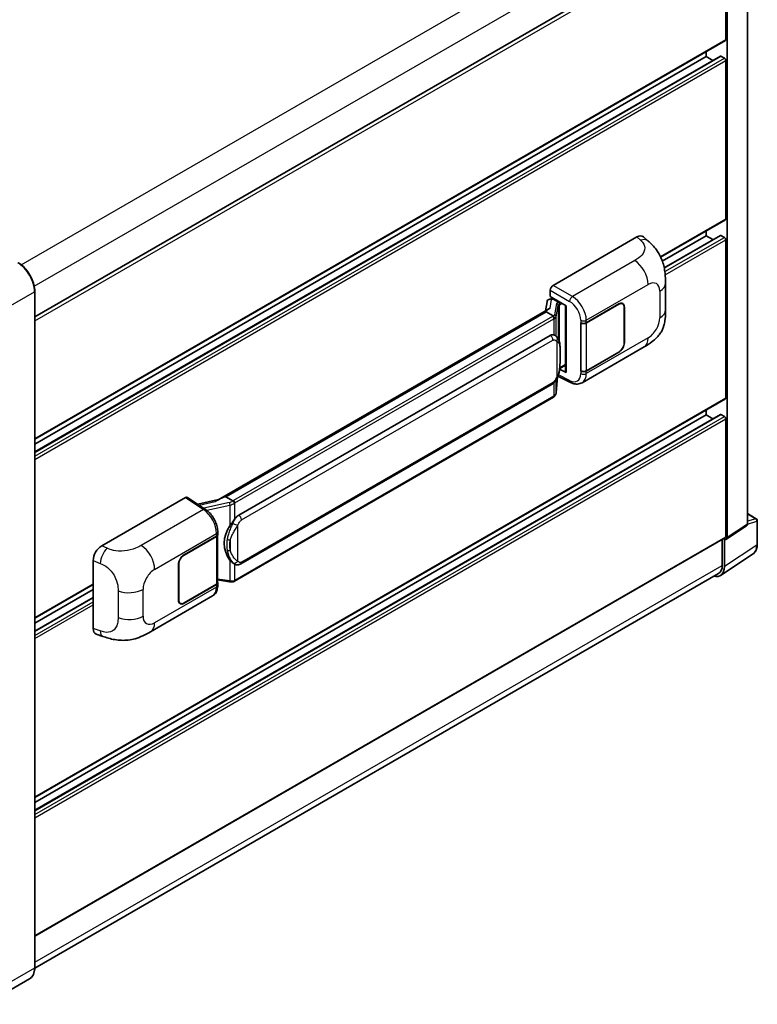
# Model space of a CAD drawing. Units: millimetres. Extents: x 0 to 8476, y 0 to 1124.
# Drawn here: x 891 to 1056, y 196 to 417 of the extents above; entities that cross this region are included whole.
import ezdxf

# ---------------------------------------------------------------- set-up
doc = ezdxf.new("R2010")
doc.units = ezdxf.units.MM
doc.header["$LTSCALE"] = 4
doc.layers.get('Defpoints').update_dxf_attribs({"lineweight": 25})
for name, color, linetype, lineweight in [('Dimension (ISO)', 7, 'Continuous', 18), ('Visible (ISO)', 7, 'Continuous', 35), ('Visible Narrow (ISO)', 7, 'Continuous', 25)]:
    doc.layers.add(name, color=color, linetype=linetype, lineweight=lineweight)
doc.styles.add('Note Text (TK)', font='txt')
doc.dimstyles.new('Default - Method 1b (TK)', dxfattribs={"dimscale": 4, "dimtxt": 2.5, "dimasz": 2.5, "dimexe": 1, "dimexo": 1.5, "dimgap": 1, "dimtad": 1, "dimtoh": 1, "dimrnd": 1e-08, "dimdsep": 46, "dimtxsty": 'Note Text (TK)', "dimcen": 0.09, "dimdle": 5, "dimclrd": 100, "dimclre": 100, "dimclrt": 7, "dimadec": 1, "dimazin": 1, "dimtfac": 1, "dimtmove": 0, "dimatfit": 3, "dimfxl": 1, "dimtolj": 1, "dimlwd": -1, "dimlwe": -1, "dimarcsym": 0})

# ---------------------------------------------------------------- blocks, each defined once
blk = doc.blocks.new('*D24')
at = {"layer": 'Defpoints', "color": 0}
for p in [(926.99, 529.19), (960.93, 509.6), (784.77, 406.43)]:
    blk.add_point(p, dxfattribs=at)
at = {"layer": 'Dimension (ISO)', "color": 100}
for p, q in [((954.95, 513.05), (923, 531.49)), ((759.71, 430.94), (918.37, 524.13)), ((778.79, 409.88), (747.11, 428.17))]:
    blk.add_line(p, q, dxfattribs=at)
for points in [[(917.52, 525.57), (919.21, 522.69), (926.99, 529.19)], [(758.87, 432.37), (760.56, 429.5), (751.09, 425.87)]]:
    blk.add_solid(points, dxfattribs=at)
at = {"layer": 'Dimension (ISO)', "color": 7, "insert": (825.66, 480.11), "char_height": 10, "attachment_point": 4, "rotation": 30.4297, "style": 'Note Text (TK)'}
blk.add_mtext('\\A1;{\\Q-29.570;\\W0.820;\\H0.816x; \\fＭＳ Ｐゴシック|b0|i0;\\H10.0000;280}', dxfattribs=at)

msp = doc.modelspace()

# ---------------------------------------------------------------- linework, layer by layer
at = {"layer": 'Visible (ISO)'}
for p, q in [((1054.2468, 304.0148), (1054.2468, 441.8956)), ((894.0419, 350.6397), (1048.8466, 440.0163)), ((1049.3831, 412.9592), (1049.3831, 439.45)), ((1049.6974, 301.008), (1049.6974, 439.269)), ((894.0419, 323.1226), (1049.2911, 412.7557)), ((1044.9833, 409.1489), (1044.9833, 410.2687)), ((894.0419, 320.2422), (1048.1813, 409.2347)), ((894.0419, 322.0028), (1044.9833, 409.1489)), ((1046.508, 408.2686), (1044.9833, 409.1489)), ((1049.0689, 408.786), (1048.3146, 409.2215)), ((1049.3831, 372.6787), (1049.3831, 408.2417)), ((1034.7451, 364.0771), (1049.2911, 372.4752)), ((1044.9833, 368.8684), (1044.9833, 369.9882)), ((1010.5704, 357.7094), (1029.4045, 368.5832)), ((1030.9205, 368.6104), (1031.9532, 367.6748)), ((1035.1243, 363.1762), (1044.9833, 368.8684)), ((1035.5516, 361.6624), (1048.1813, 368.9542)), ((1046.508, 367.9881), (1044.9833, 368.8684)), ((1049.0689, 368.5055), (1048.3146, 368.941)), ((1049.3831, 332.3982), (1049.3831, 367.9612)), ((1009.9423, 355.1694), (1009.9423, 356.6214)), ((1035.8469, 352.2185), (1035.8469, 358.224)), ((894.0419, 204.299), (894.0419, 356.3488)), ((1009.7369, 354.5892), (1010.2114, 354.6988)), ((1009.9423, 355.1694), (1013.52, 353.1038)), ((1010.1554, 354.6859), (1010.4676, 354.8661)), ((1010.5771, 354.6287), (1011.8342, 353.9029)), ((1009.515, 352.3585), (935.2412, 309.4765)), ((1009.2051, 354.0302), (1008.8371, 351.967)), ((1013.3898, 353.179), (1013.3898, 338.3138)), ((1013.52, 353.1038), (1013.52, 338.1413)), ((1018.0299, 349.315), (1025.3415, 353.5364)), ((1018.0661, 349.2634), (1025.3415, 353.4638)), ((1026.1859, 353.5475), (1025.9084, 353.7077)), ((1026.5357, 352.7743), (1026.5357, 344.7908)), ((1026.5986, 352.8106), (1026.5986, 344.8271)), ((1009.0058, 351.7256), (937.0254, 310.1677)), ((1009.0058, 351.7256), (1008.9968, 351.7667)), ((1010.5662, 350.8247), (1009.0058, 351.7256)), ((1016.7724, 349.3148), (1016.7951, 349.3026)), ((1016.7724, 338.4282), (1016.7724, 349.3148)), ((1016.8091, 349.2634), (1016.8388, 349.2806)), ((1016.8091, 338.5219), (1016.8091, 349.2634)), ((939.901, 306.0399), (1009.9014, 346.4546)), ((1010.9527, 346.4883), (1010.936, 346.4979)), ((1017.0837, 335.8202), (1031.0272, 343.8705)), ((1025.3415, 342.6498), (1018.0299, 338.4284)), ((1025.3415, 342.7224), (1018.0661, 338.5219)), ((1013.52, 338.1413), (1012.0301, 338.8854)), ((1012.0436, 338.9918), (1012.062, 339.0088)), ((1012.0532, 339.0007), (1013.3898, 339.7723)), ((1011.2638, 333.5849), (1011.5905, 337.1476)), ((1011.6548, 337.3054), (1014.493, 335.8879)), ((1016.8751, 338.4875), (1016.7724, 338.4282)), ((1016.7951, 338.416), (1016.7724, 338.4282)), ((940.3454, 295.0729), (1010.3459, 335.4877)), ((894.0419, 242.5616), (1049.2911, 332.1947)), ((1010.6562, 332.5693), (938.9622, 291.1768)), ((894.0419, 239.6812), (1048.1813, 328.6737)), ((894.0419, 241.4418), (1044.9833, 328.5879)), ((1044.9833, 328.5879), (1044.9833, 329.7077)), ((1046.508, 327.7076), (1044.9833, 328.5879)), ((1049.0689, 328.225), (1048.3146, 328.6605)), ((1049.3831, 301.1899), (1049.3831, 327.6807)), ((909.0842, 299.1163), (927.9183, 309.9901)), ((928.3777, 310.0248), (932.4351, 307.3432)), ((936.9274, 310.1574), (937.0254, 310.1677)), ((937.0254, 310.1677), (938.5858, 309.2668)), ((935.3473, 309.5377), (930.7013, 308.4891)), ((1054.2468, 306.393), (1056.2557, 305.2332)), ((1049.5287, 300.6107), (1054.0781, 303.6175)), ((1056.4779, 299.4671), (1056.4779, 304.8483)), ((927.6036, 297.1074), (934.9152, 301.3288)), ((927.6036, 297.0348), (934.879, 301.2353)), ((935.1393, 301.5465), (935.1393, 290.8567)), ((935.1756, 301.6917), (935.1756, 302.2505)), ((894.0419, 211.3533), (1049.2911, 300.9864)), ((1048.5974, 300.586), (1048.5974, 294.7486)), ((1049.0689, 294.4743), (1049.0689, 300.6456)), ((1049.0689, 300.6456), (1049.0692, 300.6453)), ((1048.2253, 292.4876), (1055.5193, 297.3083)), ((907.1761, 280.5829), (907.1761, 295.8505)), ((926.3465, 286.9466), (926.3465, 294.9301)), ((926.4094, 286.9829), (926.4094, 294.9664)), ((938.8497, 295.0833), (938.833, 295.093)), ((1047.769, 292.9175), (894.04, 204.162)), ((894.0419, 282.8421), (907.1761, 290.4251)), ((934.879, 290.4938), (927.6036, 286.2934)), ((934.9152, 290.4422), (927.6036, 286.2208)), ((935.1393, 291.4684), (937.8264, 291.0789)), ((935.1756, 290.2462), (935.1756, 290.805)), ((894.0419, 281.7223), (907.1761, 289.3053)), ((920.077, 279.8133), (934.0205, 287.8636)), ((894.0419, 279.9617), (907.1761, 287.5448)), ((926.7592, 286.2097), (926.4816, 286.37)), ((907.8708, 279.3122), (909.3465, 278.7873)), ((892.8722, 201.7668), (882.9727, 196.0513))]:
    msp.add_line(p, q, dxfattribs=at)
msp.add_arc((1056.0335, 304.8483), 0.4444, 0, 60, dxfattribs=at)
for centre, major_axis, ratio, start_param, end_param in [((1049.0689, 413.1406), (0.2222, -0.3849), 0.57735027, 0, 0.78539816), ((1048.3146, 409.0037), (-0.1333, 0.2309), 0.57735027, 5.49778714, 6.28318531), ((1049.0689, 408.4231), (-0.2222, 0.3849), 0.57735027, 3.92699082, 5.49778714), ((1049.0689, 372.8601), (0.2222, -0.3849), 0.57735027, 0, 0.78539816), ((1029.3917, 366.3972), (1.3865, 2.3188), 0.57333637, 6.16912861, 7.08294563), ((1048.3146, 368.7232), (-0.1333, 0.2309), 0.57735027, 5.49778714, 6.28318531), ((1049.0689, 368.1426), (-0.2222, 0.3849), 0.57735027, 3.92699082, 5.49778714), ((1010.5712, 356.9836), (-0.4444, -0.7698), 0.5780539, 3.9275998, 5.49717816), ((1010.0582, 353.7511), (-0.6733, 0.6402), 0.8492429, 5.1814121, 6.75220843), ((1010.4849, 353.8497), (-0.3279, 0.8322), 0.65380937, 5.5951678, 6.18580465), ((1013.3669, 352.5295), (-4.3717, -0.7541), 0.21633748, 5.59704541, 6.29236196), ((1010.1527, 354.281), (-0.8769, -0.6329), 0.60953579, 5.67908615, 5.72119938), ((1011.7881, 353.5134), (0.1639, -0.4161), 0.65380937, 0.88277882, 2.45357514), ((1025.3415, 352.0848), (0.8444, 1.4626), 0.57735027, 5.49778714, 7.06858347), ((1025.3415, 352.0848), (0.8889, 1.5396), 0.57735027, 5.49778714, 7.06858347), ((1017.4013, 349.6779), (0.8889, 0), 0.57735027, 3.9618974, 5.49778714), ((1017.4376, 349.6263), (-0.8889, 0), 0.57735027, 0.78539816, 2.35619449), ((1009.9014, 340.9932), (0.6801, 5.6218), 0.40142867, 6.20843387, 6.57591032), ((1025.3415, 344.1013), (0.8889, 1.5396), 0.57735027, 3.92699082, 5.49778714), ((1025.3415, 344.1013), (-0.8444, -1.4626), 0.57735027, 0.78539816, 2.35619449), ((1011.7881, 339.3608), (0.2648, -0.3596), 0.48800029, 0.05438476, 0.7310134), ((1013.8342, 338.3228), (0.4444, 0.013), 0.55686057, 3.12531633, 3.9107145), ((1017.4013, 338.7913), (-0.8889, 0), 0.57735027, 0.82030475, 2.35619449), ((1017.4376, 338.8848), (0.8889, 0), 0.57735027, 3.92699082, 5.49778714), ((1049.0689, 332.5796), (0.2222, -0.3849), 0.57735027, 0, 0.78539816), ((1048.3146, 328.4427), (-0.1333, 0.2309), 0.57735027, 5.49778714, 6.28318531), ((1049.0689, 327.8621), (-0.2222, 0.3849), 0.57735027, 3.92699082, 5.49778714), ((927.9175, 309.2635), (0.445, 0.7707), 0.5766475, 6.24832118, 7.06797448), ((933.1671, 306.2262), (4.2774, 3.8003), 0.24152145, 0.32505614, 1.02037269), ((939.901, 300.5784), (0.6801, 5.6218), 0.40142867, 0.29272501, 0.66020146), ((941.0457, 299.9176), (0.4069, 5.4545), 0.80430597, 0.8807959, 2.44577737), ((1053.6179, 304.3788), (0.445, -0.7707), 0.5766475, 0.03486413, 0.78478918), ((934.2504, 301.5981), (0.8889, 0), 0.57735027, 5.49778714, 6.15636264), ((934.2867, 301.6917), (0.8889, 0), 0.57735027, 5.49778714, 6.28318531), ((1049.0689, 301.3713), (0.2222, -0.3849), 0.57735027, 0, 0.78539816), ((909.097, 296.945), (-1.3783, -2.3028), 0.58101844, 3.94848943, 5.51262657), ((1049.0685, 301.372), (0.445, -0.7707), 0.5766475, 5.49839613, 7.06797448), ((927.6036, 295.6559), (-0.8889, -1.5396), 0.57735027, 3.92699082, 5.49778714), ((927.6036, 295.6559), (0.8444, 1.4626), 0.57735027, 0.78539816, 2.35619449), ((1045.9242, 296.2942), (2.2249, -3.8537), 0.5766475, 5.75645056, 7.06797448), ((1045.769, 296.3816), (2, -3.4641), 0.57735027, 0, 0.78539816), ((934.2504, 290.8567), (0.8889, 0), 0.57735027, 5.49778714, 6.28318531), ((934.2867, 290.805), (0.8889, 0), 0.57735027, 5.49778714, 6.56987888), ((927.6036, 287.6723), (-0.8889, -1.5396), 0.57735027, 5.49778714, 7.06858347), ((927.6036, 287.6723), (-0.8444, -1.4626), 0.57735027, 5.49778714, 7.06858347), ((909.097, 281.7064), (-1.3865, -2.3188), 0.57333637, 5.51880849, 6.397242)]:
    msp.add_ellipse(centre, major_axis=major_axis, ratio=ratio, start_param=start_param, end_param=end_param, dxfattribs=at)
for points, knots in [([(1031.9532, 367.6748), (1032.2415, 367.4137), (1032.5988, 367.0942), (1033.2288, 366.4176), (1033.5185, 366.0614), (1034.1542, 365.1745), (1034.4989, 364.6071), (1034.9298, 363.682), (1035.0564, 363.3723), (1035.3084, 362.6529), (1035.4246, 362.2359), (1035.6205, 361.36), (1035.6943, 360.8967), (1035.8334, 359.6806), (1035.8469, 358.8931), (1035.8469, 358.224)], [0, 0, 0, 0, 0.18362486, 0.18362486, 0.36333296, 0.36333296, 0.60386192, 0.60386192, 0.71569796, 0.71569796, 0.86115341, 0.86115341, 1.02941414, 1.02941414, 1.30785701, 1.30785701, 1.30785701, 1.30785701]), ([(894.0419, 356.3488), (894.0419, 356.8059), (893.9793, 357.2945), (893.7381, 358.2911), (893.5593, 358.799), (893.103, 359.7877), (892.8254, 360.2685), (892.1973, 361.1581), (891.8468, 361.5668), (891.1044, 362.274), (890.7126, 362.5724), (890.3166, 362.801)], [1.57079633, 1.57079633, 1.57079633, 1.57079633, 1.88495559, 1.88495559, 2.19911486, 2.19911486, 2.51327412, 2.51327412, 2.82743339, 2.82743339, 3.14159265, 3.14159265, 3.14159265, 3.14159265]), ([(1035.8469, 352.2185), (1035.8469, 351.572), (1035.8356, 350.8518), (1035.7009, 349.7389), (1035.629, 349.3171), (1035.4627, 348.6528), (1035.3921, 348.4137), (1035.2172, 347.9297), (1035.1103, 347.6816), (1034.8272, 347.1417), (1034.6365, 346.8502), (1034.2471, 346.3508), (1034.0477, 346.1313), (1033.5293, 345.6153), (1033.2048, 345.3394), (1032.2857, 344.6241), (1031.632, 344.2197), (1031.0272, 343.8705)], [0, 0, 0, 0, 0.26907114, 0.26907114, 0.43224894, 0.43224894, 0.52213259, 0.52213259, 0.61371232, 0.61371232, 0.72841245, 0.72841245, 0.83295305, 0.83295305, 0.995563, 0.995563, 1.28301074, 1.28301074, 1.28301074, 1.28301074]), ([(1010.8709, 350.2699), (1010.871, 350.2708), (1010.8711, 350.2716), (1010.876, 350.3215), (1010.8727, 350.3739), (1010.8497, 350.482), (1010.8296, 350.5368), (1010.7747, 350.6393), (1010.7407, 350.686), (1010.6632, 350.7651), (1010.6205, 350.797), (1010.5761, 350.8193)], [-0.0778087689, -0.0778087689, -0.0778087689, -0.0778087689, -0.0774791395, -0.0774791395, -0.0585788033, -0.0585788033, -0.0389062325, -0.0389062325, -0.0193765361, -0.0193765361, 0, 0, 0, 0]), ([(1011.3949, 346.1335), (1011.3715, 346.1584), (1011.347, 346.1832), (1011.2959, 346.2325), (1011.2693, 346.257), (1011.2135, 346.3055), (1011.1843, 346.3295), (1011.1233, 346.3766), (1011.0914, 346.3998), (1011.0245, 346.445), (1010.9895, 346.467), (1010.9527, 346.4883)], [-0.1703054541, -0.1703054541, -0.1703054541, -0.1703054541, -0.1584465752, -0.1584465752, -0.1465876964, -0.1465876964, -0.1347288175, -0.1347288175, -0.1228699387, -0.1228699387, -0.1110110598, -0.1110110598, -0.1110110598, -0.1110110598]), ([(1012.1534, 343.3018), (1012.1506, 343.4898), (1012.1459, 343.6749), (1012.1276, 344.0428), (1012.1141, 344.2255), (1012.07, 344.5926), (1012.0397, 344.7769), (1011.9472, 345.154), (1011.8853, 345.3468), (1011.6996, 345.7401), (1011.5746, 345.943), (1011.3949, 346.1335)], [-0.42564821, -0.42564821, -0.42564821, -0.42564821, -0.340518568, -0.340518568, -0.255388926, -0.255388926, -0.170259284, -0.170259284, -0.085129642, -0.085129642, 0, 0, 0, 0]), ([(1012.1534, 340.9733), (1012.1554, 341.1435), (1012.157, 341.3112), (1012.1594, 341.6411), (1012.1602, 341.8032), (1012.161, 342.1211), (1012.161, 342.2768), (1012.1602, 342.5817), (1012.1594, 342.7308), (1012.157, 343.0219), (1012.1554, 343.1639), (1012.1534, 343.3018)], [-0.318622721, -0.318622721, -0.318622721, -0.318622721, -0.254898176, -0.254898176, -0.191173632, -0.191173632, -0.127449088, -0.127449088, -0.063724544, -0.063724544, 0, 0, 0, 0]), ([(1011.5584, 337.0747), (1011.6892, 337.3646), (1011.7792, 337.6482), (1011.9207, 338.2033), (1011.9709, 338.4736), (1012.0484, 339.0025), (1012.0755, 339.2619), (1012.1157, 339.7705), (1012.1285, 340.0197), (1012.1461, 340.506), (1012.1507, 340.7432), (1012.1534, 340.9733)], [-0.425024641, -0.425024641, -0.425024641, -0.425024641, -0.340019712, -0.340019712, -0.255014784, -0.255014784, -0.170009856, -0.170009856, -0.085004928, -0.085004928, 0, 0, 0, 0]), ([(1010.3459, 335.4877), (1010.4991, 335.5762), (1010.6268, 335.6835), (1010.8408, 335.8961), (1010.9296, 336.0042), (1011.0899, 336.2203), (1011.1602, 336.3274), (1011.2886, 336.5394), (1011.3471, 336.645), (1011.4561, 336.8555), (1011.5065, 336.9602), (1011.5552, 337.0676), (1011.5568, 337.0712), (1011.5584, 337.0747)], [-0.170496085, -0.170496085, -0.170496085, -0.170496085, -0.1375677, -0.1375677, -0.103468483, -0.103468483, -0.069369266, -0.069369266, -0.035270049, -0.035270049, -0.001170832, -0.001170832, 0, 0, 0, 0]), ([(1017.0837, 335.8202), (1016.9272, 335.7298), (1016.7594, 335.6595), (1016.4135, 335.5612), (1016.2355, 335.5331), (1015.8788, 335.5153), (1015.7001, 335.5255), (1015.3466, 335.5784), (1015.1717, 335.6212), (1014.8278, 335.7345), (1014.6587, 335.8051), (1014.493, 335.8879)], [0.785398163, 0.785398163, 0.785398163, 0.785398163, 0.935496479, 0.935496479, 1.085594795, 1.085594795, 1.23569311, 1.23569311, 1.385791426, 1.385791426, 1.535889742, 1.535889742, 1.535889742, 1.535889742]), ([(1010.6562, 332.5693), (1010.6671, 332.5757), (1010.678, 332.5821), (1010.6995, 332.5952), (1010.7102, 332.6018), (1010.7314, 332.6154), (1010.7419, 332.6223), (1010.7627, 332.6363), (1010.773, 332.6435), (1010.7934, 332.658), (1010.8035, 332.6653), (1010.8135, 332.6728)], [1.570796327, 1.570796327, 1.570796327, 1.570796327, 1.596526194, 1.596526194, 1.622256061, 1.622256061, 1.647985928, 1.647985928, 1.673715795, 1.673715795, 1.699445662, 1.699445662, 1.699445662, 1.699445662]), ([(1010.8709, 332.8513), (1010.871, 332.8506), (1010.8711, 332.8499), (1010.876, 332.8077), (1010.8727, 332.7704), (1010.8514, 332.7115), (1010.8352, 332.6891), (1010.8135, 332.6728)], [-0.0003297628, -0.0003297628, -0.0003297628, -0.0003297628, 0, 0, 0.0189079865, 0.0189079865, 0.0357441925, 0.0357441925, 0.0357441925, 0.0357441925]), ([(1010.8304, 332.6879), (1010.8778, 332.738), (1010.9223, 332.7904), (1011.0045, 332.8994), (1011.0422, 332.956), (1011.11, 333.073), (1011.1401, 333.1335), (1011.1916, 333.2577), (1011.2131, 333.3215), (1011.2461, 333.4517), (1011.2577, 333.518), (1011.2638, 333.5849)], [-1.489339836, -1.489339836, -1.489339836, -1.489339836, -1.362514136, -1.362514136, -1.235688435, -1.235688435, -1.108862734, -1.108862734, -0.982037034, -0.982037034, -0.855211333, -0.855211333, -0.855211333, -0.855211333]), ([(938.9181, 308.728), (938.918, 308.7287), (938.9179, 308.7295), (938.9113, 308.7727), (938.8982, 308.8194), (938.8596, 308.9185), (938.834, 308.9702), (938.7738, 309.0695), (938.7399, 309.1163), (938.6682, 309.1988), (938.6311, 309.2339), (938.5948, 309.2609)], [-0.0003297628, -0.0003297628, -0.0003297628, -0.0003297628, 0, 0, 0.0189079865, 0.0189079865, 0.0385885202, 0.0385885202, 0.0581261217, 0.0581261217, 0.0775105008, 0.0775105008, 0.0775105008, 0.0775105008]), ([(935.1756, 302.2505), (935.1756, 302.6238), (935.128, 303.0089), (934.9517, 303.7831), (934.8227, 304.1722), (934.4954, 304.9299), (934.2971, 305.2985), (933.8449, 305.9891), (933.5911, 306.3112), (933.042, 306.8852), (932.7467, 307.1373), (932.4351, 307.3432)], [0, 0, 0, 0, 0.30717795, 0.30717795, 0.6143559, 0.6143559, 0.92153385, 0.92153385, 1.22871179, 1.22871179, 1.53588974, 1.53588974, 1.53588974, 1.53588974]), ([(937.9211, 303.642), (938.0792, 303.8454), (938.2481, 304.0695), (938.6357, 304.5928), (938.8563, 304.8956), (939.0542, 305.1864)], [0.251927497, 0.251927497, 0.251927497, 0.251927497, 0.346143771, 0.346143771, 0.465492697, 0.465492697, 0.465492697, 0.465492697]), ([(1055.5193, 297.3083), (1055.6478, 297.3933), (1055.7653, 297.4951), (1055.9734, 297.7259), (1056.0641, 297.8548), (1056.2177, 298.1333), (1056.2808, 298.2828), (1056.3807, 298.5978), (1056.4174, 298.7632), (1056.4661, 299.1066), (1056.4779, 299.2845), (1056.4779, 299.4671)], [0.03486413, 0.03486413, 0.03486413, 0.03486413, 0.184849139, 0.184849139, 0.334834148, 0.334834148, 0.484819157, 0.484819157, 0.634804167, 0.634804167, 0.784789176, 0.784789176, 0.784789176, 0.784789176]), ([(938.8332, 295.093), (938.6982, 295.171), (938.5578, 295.2797), (938.2481, 295.5643), (938.0792, 295.7502), (937.9211, 295.9408)], [1.13986773, 1.13986773, 1.13986773, 1.13986773, 1.216302642, 1.216302642, 1.310518917, 1.310518917, 1.310518917, 1.310518917]), ([(938.8497, 295.0833), (938.9185, 295.0436), (938.9935, 295.0066), (939.1581, 294.9427), (939.2478, 294.9158), (939.4432, 294.8791), (939.5496, 294.8695), (939.7743, 294.8773), (939.892, 294.895), (940.1264, 294.9628), (940.2421, 295.0133), (940.3454, 295.0729)], [-0.11101106, -0.11101106, -0.11101106, -0.11101106, -0.088808848, -0.088808848, -0.066606636, -0.066606636, -0.044404424, -0.044404424, -0.022202212, -0.022202212, 0, 0, 0, 0]), ([(934.0205, 287.8636), (934.1827, 287.9572), (934.331, 288.0739), (934.5897, 288.3397), (934.7001, 288.4886), (934.8833, 288.8053), (934.9563, 288.9731), (935.0696, 289.3204), (935.1101, 289.5), (935.1631, 289.8674), (935.1756, 290.0553), (935.1756, 290.2462)], [-0.785398163, -0.785398163, -0.785398163, -0.785398163, -0.628318531, -0.628318531, -0.471238898, -0.471238898, -0.314159265, -0.314159265, -0.157079633, -0.157079633, 0, 0, 0, 0]), ([(937.8264, 291.0789), (937.8912, 291.0695), (937.9559, 291.0618), (938.0843, 291.05), (938.1481, 291.0459), (938.274, 291.0415), (938.3361, 291.0411), (938.4583, 291.0442), (938.5184, 291.0477), (938.636, 291.0589), (938.6936, 291.0666), (938.7499, 291.0767)], [0.855211333, 0.855211333, 0.855211333, 0.855211333, 0.984372553, 0.984372553, 1.113533773, 1.113533773, 1.242694993, 1.242694993, 1.371856212, 1.371856212, 1.501017432, 1.501017432, 1.501017432, 1.501017432]), ([(938.9181, 291.3094), (938.918, 291.3086), (938.9179, 291.3077), (938.9113, 291.2588), (938.8982, 291.2159), (938.8596, 291.1433), (938.834, 291.115), (938.7869, 291.0868), (938.7688, 291.08), (938.7499, 291.0767)], [-0.0778087689, -0.0778087689, -0.0778087689, -0.0778087689, -0.0774791395, -0.0774791395, -0.0585788033, -0.0585788033, -0.0389062325, -0.0389062325, -0.0279382932, -0.0279382932, -0.0279382932, -0.0279382932]), ([(938.7859, 291.0876), (938.7981, 291.093), (938.8101, 291.0985), (938.8341, 291.1097), (938.8461, 291.1154), (938.8697, 291.127), (938.8815, 291.133), (938.9048, 291.1451), (938.9164, 291.1512), (938.9394, 291.1638), (938.9508, 291.1702), (938.9622, 291.1768)], [1.437762728, 1.437762728, 1.437762728, 1.437762728, 1.464369448, 1.464369448, 1.490976168, 1.490976168, 1.517582887, 1.517582887, 1.544189607, 1.544189607, 1.570796327, 1.570796327, 1.570796327, 1.570796327]), ([(920.077, 279.8133), (919.5584, 279.5139), (918.947, 279.1772), (917.7824, 278.6558), (917.2096, 278.4366), (916.1101, 278.1227), (915.5861, 278.013), (914.5472, 277.891), (914.0252, 277.8752), (913.0096, 277.9151), (912.507, 277.9702), (911.0912, 278.2044), (910.1632, 278.4969), (909.3465, 278.7873)], [0, 0, 0, 0, 0.24648635, 0.24648635, 0.47055558, 0.47055558, 0.64899431, 0.64899431, 0.82358511, 0.82358511, 1.00416753, 1.00416753, 1.34397561, 1.34397561, 1.34397561, 1.34397561]), ([(892.8722, 201.7668), (893.0235, 201.8541), (893.1627, 201.9621), (893.4122, 202.2145), (893.5224, 202.3589), (893.7115, 202.6782), (893.7904, 202.8531), (893.9164, 203.2283), (893.9636, 203.4286), (894.0263, 203.8496), (894.0419, 204.0704), (894.0419, 204.299)], [0.785398163, 0.785398163, 0.785398163, 0.785398163, 0.942477796, 0.942477796, 1.099557429, 1.099557429, 1.256637061, 1.256637061, 1.413716694, 1.413716694, 1.570796327, 1.570796327, 1.570796327, 1.570796327])]:
    msp.add_open_spline(points, degree=3, knots=knots, dxfattribs=at)
for points in [[(1010.5761, 350.8193), (1010.5725, 350.8211), (1010.5692, 350.823), (1010.5662, 350.8247)], [(1010.7482, 346.5789), (1010.8194, 346.5565), (1010.8817, 346.5292), (1010.9361, 346.4977)], [(938.5858, 309.2668), (938.5888, 309.2651), (938.5919, 309.2631), (938.5948, 309.2609)]]:
    msp.add_open_spline(points, degree=3, dxfattribs=at)
at = {"layer": 'Visible Narrow (ISO)'}
for p, q in [((890.9948, 362.3385), (1045.769, 451.6974)), ((893.9236, 357.4975), (1048.5974, 446.7984)), ((894.0419, 349.7637), (1049.3831, 439.45)), ((894.0419, 323.2729), (1049.3831, 412.9592)), ((894.0419, 320.152), (1048.3146, 409.2215)), ((894.0419, 319.2811), (1049.0689, 408.786)), ((894.0419, 318.5553), (1049.3831, 408.2417)), ((1034.6879, 364.1944), (1049.3831, 372.6787)), ((1029.4045, 368.5832), (1030.2286, 367.8366)), ((1035.5682, 361.5818), (1048.3146, 368.941)), ((1035.7025, 360.7884), (1049.0689, 368.5055)), ((1035.78, 360.1074), (1049.3831, 367.9612)), ((1028.9146, 363.2871), (1014.9121, 355.2027)), ((1009.9423, 356.6214), (1014.284, 354.1147)), ((1014.9121, 355.2027), (1010.5704, 357.7094)), ((1018.0299, 349.8739), (1031.9476, 357.9093)), ((884.0773, 350.5426), (893.9768, 356.2581)), ((893.9768, 356.2581), (893.9768, 204.2082)), ((1009.8811, 352.5453), (1010.2388, 354.5506)), ((1010.2388, 354.5506), (1010.5771, 354.6287)), ((1010.5771, 354.6287), (1010.728, 354.7158)), ((1034.5452, 356.4096), (1034.5452, 350.404)), ((1011.3618, 353.6069), (1010.9115, 351.0825)), ((1011.2646, 350.6649), (1011.7148, 353.1893)), ((1011.7148, 353.1893), (1011.7148, 345.6946)), ((1011.8342, 353.9029), (1011.7491, 353.8833)), ((1011.985, 353.99), (1011.8342, 353.9029)), ((1011.973, 353.3021), (1012.1023, 353.332)), ((1011.973, 345.045), (1011.973, 353.3021)), ((1012.1023, 353.332), (1012.6136, 353.6271)), ((1025.2786, 353.5001), (1025.3415, 353.4638)), ((1026.534, 352.8479), (1026.5986, 352.8106)), ((936.9274, 310.1574), (1008.9968, 351.7667)), ((1010.4339, 350.7357), (938.7399, 309.3432)), ((939.0542, 308.7988), (1010.7482, 350.1914)), ((1010.7482, 350.1914), (1010.7482, 346.5789)), ((1011.2646, 346.2608), (1011.2646, 350.6649)), ((1016.7951, 349.8614), (1016.7951, 349.3026)), ((1018.0299, 349.315), (1018.0299, 349.8739)), ((1018.0661, 338.5219), (1018.0661, 349.2634)), ((1031.9476, 345.905), (1018.0299, 337.8696)), ((940.5295, 304.9512), (1010.53, 345.366)), ((1011.3767, 345.1608), (1011.3767, 337.0776)), ((1012.1513, 340.948), (1012.1513, 343.2529)), ((1026.5986, 344.8271), (1026.5357, 344.8634)), ((1025.2786, 342.6861), (1025.3415, 342.6498)), ((1012.1023, 339.1793), (1012.0607, 339.1409)), ((1013.3898, 339.9227), (1012.1023, 339.1793)), ((1011.5888, 337.1437), (1011.2646, 333.6076)), ((1014.284, 336.3078), (1011.7493, 337.5737)), ((1016.7951, 338.416), (1016.7951, 337.8571)), ((1018.0299, 337.8696), (1018.0299, 338.4284)), ((1010.53, 335.8946), (940.5295, 295.4799)), ((1010.7482, 335.8043), (1010.7482, 332.7728)), ((1011.2646, 333.6076), (1011.2646, 336.501)), ((894.0419, 242.7119), (1049.3831, 332.3982)), ((1010.7482, 332.7728), (939.0542, 291.3802)), ((894.0419, 239.5911), (1048.3146, 328.6605)), ((894.0419, 238.7201), (1049.0689, 328.225)), ((894.0419, 237.9943), (1049.3831, 327.6807)), ((927.9183, 309.9901), (931.967, 307.3143)), ((931.0166, 308.2807), (934.6221, 309.0944)), ((937.7998, 308.8715), (932.077, 307.5799)), ((932.7125, 307.1445), (937.9211, 308.3201)), ((937.9211, 308.3201), (937.9211, 303.642)), ((939.0542, 305.1864), (939.0542, 308.7988)), ((931.967, 307.3143), (917.9644, 299.2299)), ((1054.2468, 306.3214), (1056.1115, 305.2448)), ((939.6827, 295.685), (939.6827, 303.7683)), ((1054.2468, 304.0148), (1049.6974, 301.008)), ((1056.1115, 305.2448), (1054.2468, 304.6619)), ((1054.2468, 304.0131), (1056.3585, 304.6733)), ((1056.3585, 304.6733), (1056.3585, 299.2921)), ((894.0419, 211.5036), (1049.3831, 301.1899)), ((920.9975, 293.8522), (934.9152, 301.8876)), ((934.879, 301.2353), (934.879, 290.4938)), ((934.9152, 301.8876), (934.9152, 301.3288)), ((910.3059, 298.5993), (909.0842, 299.1163)), ((937.9831, 300.4319), (937.9831, 298.127)), ((1056.3585, 299.2921), (1049.0689, 294.4743)), ((927.6036, 297.0348), (927.5423, 297.0703)), ((894.0419, 205.5159), (1048.5974, 294.7486)), ((907.1761, 295.8505), (908.749, 295.1849)), ((926.348, 295.0018), (926.4094, 294.9664)), ((937.9211, 295.9408), (937.9211, 291.2628)), ((939.0542, 291.3802), (939.0542, 294.9832)), ((894.0419, 282.9924), (907.1761, 290.5754)), ((934.9152, 290.4422), (934.9152, 289.8833)), ((937.9211, 291.2628), (935.1393, 291.666)), ((912.772, 289.0403), (912.772, 283.0347)), ((918.4, 283.3476), (918.4, 289.3531)), ((934.9152, 289.8833), (920.9975, 281.8479)), ((894.0419, 279.8715), (907.1761, 287.4546)), ((894.0419, 279.0006), (907.1761, 286.5837)), ((894.0419, 278.2748), (907.1761, 285.8579)), ((926.4094, 286.9829), (926.3465, 287.0191)), ((927.6036, 286.2208), (927.539, 286.2581)), ((908.749, 280.0234), (907.1761, 280.5829)), ((893.9768, 204.2082), (884.0773, 198.4928))]:
    msp.add_line(p, q, dxfattribs=at)
for centre, major_axis, ratio, start_param, end_param in [((1030.1628, 365.6986), (1.7905, 1.9762), 0.65672952, 0, 0.91381702), ((1028.8049, 359.7237), (-2.2222, 3.849), 0.57735027, 3.92699082, 5.46288056), ((890.2055, 358.4354), (2.6667, -4.6188), 0.57735027, 0.78539816, 2.35619449), ((1031.9476, 354.9099), (1.8367, 3.1813), 0.57735027, 5.49778714, 7.06858347), ((1031.4025, 358.224), (4.4444, 0), 0.57735027, 5.49778714, 6.28318531), ((893.8196, 356.3488), (0.2222, 0), 0.57735027, 5.49778714, 6.28318531), ((1014.8902, 354.49), (0.4444, 0.7698), 0.53637355, 0.78600715, 2.3555855), ((1014.7994, 351.6376), (-2.3178, 3.7933), 0.59324129, 3.91222392, 5.44811366), ((1012.6919, 353.3389), (1.3291, -0.2733), 0.39024564, 2.43627197, 3.15185696), ((1011.2715, 353.2072), (0.4375, -0.078), 0.92189307, 0.1475388, 1.52868309), ((1012.6016, 352.9392), (-0.8857, 0.2539), 0.2955286, 5.58231733, 6.29790232), ((1011.6588, 353.4835), (0.1, -0.433), 0.71890164, 0.98015947, 2.5509558), ((1014.1932, 351.2623), (1.874, -3.0229), 0.59713441, 0.76668294, 2.30257268), ((1031.4025, 352.2185), (4.4444, 0), 0.57735027, 5.49778714, 6.28318531), ((1009.4911, 351.28), (-1.3333, 0), 0.57735027, 2.35619449, 2.5086304), ((1010.4339, 350.3728), (0.2222, -0.3849), 0.57735027, 0.78539816, 2.35619449), ((1009.5814, 351.3505), (1.3291, -0.2733), 0.39024564, 5.63445405, 6.29344962), ((1009.4911, 350.9172), (1.7778, 0), 0.57735027, 5.49778714, 5.60089302), ((1009.4911, 350.9508), (-1.7733, 0.2866), 0.43824712, 2.52999888, 3.14247799), ((1010.8212, 350.6828), (0.4375, -0.078), 0.92189307, 0.1475388, 1.52868309), ((1017.4013, 350.2367), (0.8889, 0), 0.57735027, 3.9618974, 5.49778714), ((1031.9476, 348.9044), (-1.8367, -3.1813), 0.57735027, 0.78539816, 2.35619449), ((1009.9014, 345.7289), (0.4444, -0.7698), 0.57735027, 0.78539816, 2.35619449), ((1010.7482, 345.5237), (0.6467, 0.6098), 0.80454456, 4.94896384, 6.28318531), ((1028.8049, 347.7195), (2.2222, -3.849), 0.57735027, 0, 0.78539816), ((1011.2646, 343.2887), (0.8888, 0.0131), 0.69418244, 6.20397498, 6.28318531), ((1011.2646, 340.9838), (0.8888, -0.0105), 0.44716568, 6.21946524, 6.28318531), ((1010.7482, 337.4405), (0.8102, -0.3657), 0.13919307, 5.66073721, 6.28318531), ((1014.1932, 339.258), (1.874, -3.0229), 0.59713441, 5.5139785, 7.04986825), ((1017.4013, 338.2325), (-0.8889, 0), 0.57735027, 0.82030475, 2.35619449), ((1014.7994, 339.6333), (-2.3178, 3.7933), 0.59324129, 3.12682576, 3.91222392), ((1009.9014, 336.2575), (0.4444, -0.7698), 0.57735027, 0, 0.78539816), ((1014.8902, 336.6831), (-0.3972, -0.7952), 0.5766475, 5.463532, 6.28318531), ((1010.4339, 332.9542), (0.2222, -0.3849), 0.57735027, 0, 0.78539816), ((1009.4911, 333.4986), (-1.7778, 0), 0.57735027, 2.35619449, 2.45930037), ((1009.4911, 333.4649), (1.7519, 0.4413), 0.68484185, 5.43004551, 6.04252462), ((1010.8212, 333.6255), (0.4426, -0.0406), 0.66690795, 0, 0.07651115), ((937.7068, 309.8537), (-1.2905, -0.4751), 0.70556137, 1.38645418, 2.04544975), ((937.8901, 308.576), (0.0978, -0.4335), 0.07194267, 3.94650419, 5.32764848), ((937.7971, 309.5582), (1.7519, 0.4413), 0.68484185, 4.61135463, 5.22383374), ((937.7971, 309.8875), (-1.3333, 0), 0.57735027, 2.20375859, 2.35619449), ((938.7399, 308.9803), (0.2222, -0.3849), 0.57735027, 0.78539816, 2.35619449), ((937.7971, 309.5246), (1.7778, 0), 0.57735027, 5.39468126, 5.49778714), ((931.945, 306.6016), (0.4901, 0.7416), 0.5766475, 0, 0.81965331), ((931.8603, 303.7527), (2.1314, -3.901), 0.56100804, 0.79860416, 2.3344939), ((939.901, 305.3141), (-0.4444, 0.7698), 0.57735027, 3.92699082, 5.49778714), ((939.0542, 304.1311), (0.8102, -0.3657), 0.13919307, 4.08994088, 5.66073721), ((1056.0335, 304.8483), (0.2222, 0.3849), 0.57735027, 0, 0.53459435), ((1056.0335, 304.8483), (0.1326, -0.4242), 0.72169311, 0.93474524, 2.49688001), ((1056.0335, 304.8483), (0.4444, 0), 0.57735027, 5.53269373, 6.28318531), ((934.2867, 302.2505), (0.8889, 0), 0.57735027, 5.49778714, 6.28318531), ((917.8548, 295.6666), (2.2222, -3.849), 0.57735027, 0.78539816, 2.32128791), ((937.9211, 300.9439), (0.8739, -0.1626), 0.56203751, 4.02622381, 4.88718922), ((1053.2033, 301.1051), (2.2476, -3.8393), 0.57677384, 0.03138662, 0.78131167), ((1056.0335, 299.4671), (0.4444, 0), 0.57735027, 5.53269373, 6.28318531), ((910.2401, 296.4613), (1.0393, 2.4558), 0.4365316, 0.72579055, 2.28992769), ((937.9211, 298.6389), (0.8734, 0.165), 0.5793106, 3.81307618, 4.67404159), ((939.0542, 296.0479), (-0.6467, -0.6098), 0.80454456, 0.23657486, 1.80737118), ((939.901, 295.8427), (0.4444, -0.7698), 0.57735027, 0, 0.78539816), ((920.9975, 290.8528), (1.8367, 3.1813), 0.57735027, 0.78539816, 2.35619449), ((934.2867, 290.2462), (0.8889, 0), 0.57735027, 5.49778714, 6.28318531), ((937.8901, 291.5187), (-0.0638, -0.4398), 0.18304246, 0, 0.97643306), ((937.7971, 292.0724), (-1.7733, 0.2866), 0.43824712, 1.71130801, 2.32378712), ((937.7971, 292.106), (-1.7778, 0), 0.57735027, 2.25308861, 2.35619449), ((938.7399, 291.5617), (0.2222, -0.3849), 0.57735027, 0, 0.78539816), ((915.2573, 291.1676), (-4.4444, 0), 0.57735027, 0.97738438, 2.35619449), ((931.8603, 291.7485), (2.1314, -3.901), 0.56100804, 0.01320599, 0.79860416), ((915.2573, 285.162), (4.4444, 0), 0.57735027, 4.11897703, 5.49778714), ((920.9975, 284.8472), (-1.8367, -3.1813), 0.57735027, 5.49778714, 7.06858347), ((917.8548, 283.6623), (2.2222, -3.849), 0.57735027, 0, 0.78539816), ((910.2401, 281.2998), (-0.8936, -2.5125), 0.47609055, 5.40475179, 6.28318531), ((890.2055, 206.3856), (2.6667, -4.6188), 0.57735027, 0, 0.78539816), ((893.8196, 204.299), (0.2222, 0), 0.57735027, 5.49778714, 6.28318531)]:
    msp.add_ellipse(centre, major_axis=major_axis, ratio=ratio, start_param=start_param, end_param=end_param, dxfattribs=at)
for points, knots in [([(1030.2286, 367.8366), (1030.5104, 367.5813), (1030.8111, 367.29), (1030.9937, 366.9388), (1031.2497, 366.4462), (1031.2589, 365.8397), (1030.9962, 365.2565), (1030.7675, 364.7489), (1030.3429, 364.2746), (1029.867, 363.9052), (1029.5464, 363.6564), (1029.2078, 363.4563), (1028.9146, 363.2871)], [0, 0, 0, 0, 0.22498324, 0.22498324, 0.22498324, 0.54043573, 0.54043573, 0.54043573, 0.81501171, 0.81501171, 0.81501171, 1, 1, 1, 1]), ([(1010.53, 345.366), (1010.5961, 345.4042), (1010.6626, 345.428), (1010.8944, 345.4691), (1011.0382, 345.418), (1011.2412, 345.2908), (1011.3123, 345.2291), (1011.3767, 345.1608)], [0, 0, 0, 0, 0.031575695, 0.031575695, 0.116947855, 0.116947855, 0.170305454, 0.170305454, 0.170305454, 0.170305454]), ([(1011.3767, 345.1608), (1011.75, 344.9687), (1011.9094, 344.7053), (1012.115, 344.0734), (1012.141, 343.6927), (1012.1513, 343.2529)], [0, 0, 0, 0, 0.2061269, 0.2061269, 0.42564821, 0.42564821, 0.42564821, 0.42564821]), ([(1012.1513, 343.2529), (1012.1565, 342.8961), (1012.159, 342.5109), (1012.1585, 341.7361), (1012.156, 341.349), (1012.1513, 340.948)], [0, 0, 0, 0, 0.167312443, 0.167312443, 0.318622721, 0.318622721, 0.318622721, 0.318622721]), ([(1012.1513, 340.948), (1012.1462, 340.6443), (1012.1365, 340.3279), (1012.0904, 339.6128), (1012.0493, 339.2104), (1011.9113, 338.4504), (1011.8233, 338.0925), (1011.6063, 337.5133), (1011.5052, 337.292), (1011.3767, 337.0776)], [0, 0, 0, 0, 0.109280085, 0.109280085, 0.240591253, 0.240591253, 0.354088722, 0.354088722, 0.425024641, 0.425024641, 0.425024641, 0.425024641]), ([(1011.3767, 337.0776), (1011.3253, 336.9636), (1011.27, 336.8498), (1011.1506, 336.6265), (1011.087, 336.5174), (1011.0173, 336.4118), (1010.9373, 336.2907), (1010.8492, 336.1743), (1010.6831, 336.0027), (1010.6061, 335.9386), (1010.53, 335.8946)], [0, 0, 0, 0, 0.042624021, 0.042624021, 0.085248042, 0.085248042, 0.085248042, 0.134155965, 0.134155965, 0.170496085, 0.170496085, 0.170496085, 0.170496085]), ([(938.5405, 304.2528), (938.435, 304.0191), (938.3371, 303.7966), (938.0975, 303.2359), (937.9661, 302.9105), (937.7123, 302.2293), (937.5943, 301.8758), (937.415, 301.2373), (937.3477, 300.9511), (937.2968, 300.6669)], [-0.425024641, -0.425024641, -0.425024641, -0.425024641, -0.354088722, -0.354088722, -0.240591253, -0.240591253, -0.109280085, -0.109280085, 0, 0, 0, 0]), ([(937.9831, 300.4319), (938.0566, 300.6962), (938.1535, 300.9623), (938.4095, 301.5561), (938.5771, 301.8855), (938.9305, 302.5211), (939.1116, 302.8253), (939.4278, 303.3472), (939.5543, 303.5538), (939.6827, 303.7683)], [0, 0, 0, 0, 0.109280085, 0.109280085, 0.240591253, 0.240591253, 0.354088722, 0.354088722, 0.425024641, 0.425024641, 0.425024641, 0.425024641]), ([(939.0542, 305.1864), (939.0418, 305.1682), (939.0297, 305.1501), (939.0178, 305.132), (938.916, 304.978), (938.8299, 304.8294), (938.6735, 304.5366), (938.6039, 304.3931), (938.5405, 304.2528)], [-0.0902431044, -0.0902431044, -0.0902431044, -0.0902431044, -0.0852480424, -0.0852480424, -0.0852480424, -0.0426240212, -0.0426240212, 0, 0, 0, 0]), ([(939.6827, 303.7683), (939.7342, 303.8822), (939.7895, 303.9961), (939.9088, 304.2193), (939.9725, 304.3285), (940.0422, 304.434), (940.1222, 304.5551), (940.2103, 304.6716), (940.3764, 304.8432), (940.4534, 304.9073), (940.5295, 304.9512)], [0, 0, 0, 0, 0.042624021, 0.042624021, 0.085248042, 0.085248042, 0.085248042, 0.134155965, 0.134155965, 0.170496085, 0.170496085, 0.170496085, 0.170496085]), ([(917.9644, 299.2299), (917.6273, 299.0353), (917.2226, 298.8081), (916.7037, 298.6028), (915.9933, 298.3216), (915.0895, 298.0909), (914.1825, 298.0051), (913.3156, 297.9231), (912.4352, 297.9716), (911.726, 298.1244), (911.171, 298.2439), (910.7104, 298.4281), (910.3059, 298.5993)], [0, 0, 0, 0, 0.21270217, 0.21270217, 0.21270217, 0.50389399, 0.50389399, 0.50389399, 0.78220336, 0.78220336, 0.78220336, 1, 1, 1, 1]), ([(937.2968, 300.6669), (937.2262, 300.2734), (937.1898, 299.8783), (937.1825, 299.0524), (937.2188, 298.6205), (937.2968, 298.195)], [-0.318622721, -0.318622721, -0.318622721, -0.318622721, -0.167312443, -0.167312443, 0, 0, 0, 0]), ([(937.9831, 298.127), (937.9082, 298.524), (937.8732, 298.928), (937.8802, 299.6991), (937.9153, 300.0674), (937.9831, 300.4319)], [0, 0, 0, 0, 0.167312443, 0.167312443, 0.318622721, 0.318622721, 0.318622721, 0.318622721]), ([(937.2968, 298.195), (937.3991, 297.6367), (937.5662, 297.0885), (937.9869, 296.1095), (938.234, 295.6581), (938.5405, 295.3331)], [-0.42564821, -0.42564821, -0.42564821, -0.42564821, -0.2061269, -0.2061269, 0, 0, 0, 0]), ([(939.6827, 295.685), (939.3095, 295.8771), (938.9609, 296.2498), (938.3716, 297.1032), (938.1307, 297.608), (937.9831, 298.127)], [0, 0, 0, 0, 0.2061269, 0.2061269, 0.42564821, 0.42564821, 0.42564821, 0.42564821]), ([(908.749, 295.1849), (909.2797, 294.9603), (909.8581, 294.689), (910.4127, 294.2372), (911.1379, 293.6465), (911.8108, 292.7558), (912.2239, 291.8314), (912.5395, 291.1249), (912.7005, 290.4155), (912.7488, 289.8126), (912.771, 289.5362), (912.772, 289.2799), (912.772, 289.0403)], [0, 0, 0, 0, 0.26559079, 0.26559079, 0.26559079, 0.61290113, 0.61290113, 0.61290113, 0.8783338, 0.8783338, 0.8783338, 1, 1, 1, 1]), ([(938.5405, 295.3331), (938.6198, 295.249), (938.7095, 295.1703), (938.8258, 295.0974), (938.8376, 295.0903), (938.8497, 295.0833)], [-0.1703054541, -0.1703054541, -0.1703054541, -0.1703054541, -0.1169478546, -0.1169478546, -0.1110110598, -0.1110110598, -0.1110110598, -0.1110110598]), ([(940.5295, 295.4799), (940.4634, 295.4417), (940.3969, 295.4179), (940.1651, 295.3768), (940.0213, 295.4278), (939.8183, 295.5551), (939.7472, 295.6167), (939.6827, 295.685)], [0, 0, 0, 0, 0.031575695, 0.031575695, 0.116947855, 0.116947855, 0.170305454, 0.170305454, 0.170305454, 0.170305454]), ([(912.772, 283.0347), (912.772, 282.6018), (912.7622, 282.1198), (912.6493, 281.6536), (912.4773, 280.9431), (912.0661, 280.3089), (911.4699, 279.9685), (910.9679, 279.682), (910.3627, 279.6169), (909.7637, 279.7267), (909.417, 279.7902), (909.0751, 279.9074), (908.749, 280.0234)], [0, 0, 0, 0, 0.21983104, 0.21983104, 0.21983104, 0.55477785, 0.55477785, 0.55477785, 0.83679083, 0.83679083, 0.83679083, 1, 1, 1, 1])]:
    msp.add_open_spline(points, degree=3, knots=knots, dxfattribs=at)
msp.add_open_spline([(1010.9528, 346.4883), (1010.8909, 346.5241), (1010.8239, 346.5551), (1010.7482, 346.5789)], degree=3, dxfattribs=at)

# ---------------------------------------------------------------- dimensions: what is measured, and where the dimension line sits
at = {"layer": 'Dimension (ISO)', "color": 100}
dim = msp.add_linear_dim(base=(926.9878, 529.194), p1=(784.7681, 406.4272), p2=(960.9289, 509.598), angle=210.42972, text='{\\Q-29.570;\\W0.820;\\H0.816x; \\fＭＳ Ｐゴシック|b0|i0;\\H10.0000;280}', dimstyle='Default - Method 1b (TK)', override={"dimgap": 1, "dimtoh": 0, "dimdec": 2, "dimlfac": 1.370882, "dimtol": 0, "dimlim": 0, "dimtp": 0, "dimtm": 0, "dimtdec": 2, "dimtofl": 0, "dimatfit": 1}, dxfattribs=at)
dim.commit()
dim.dimension.update_dxf_attribs({"geometry": '*D24', "text_midpoint": (839.0383, 477.533), "dimtype": 160})

doc.saveas('drawing.dxf')
